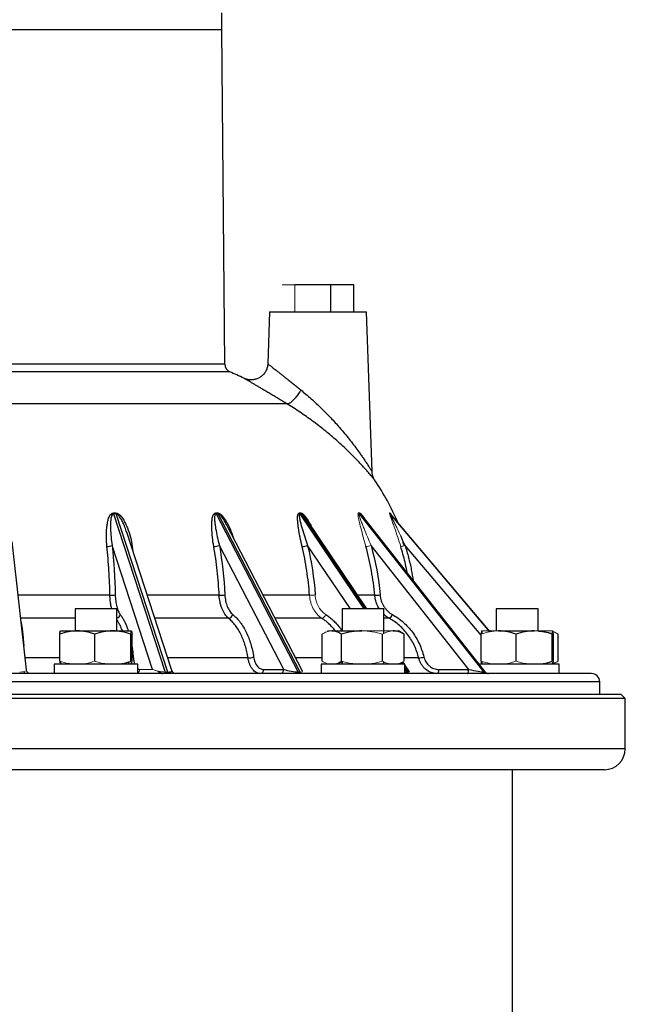
# Model space of a CAD drawing. Units: millimetres. Extents: x -8115 to 24060, y -3973 to 3611.
# Drawn here: x 13268 to 13413, y 3204 to 3440 of the extents above; entities that cross this region are included whole.
import ezdxf

# ---------------------------------------------------------------- set-up
doc = ezdxf.new("R2010")
doc.units = ezdxf.units.MM

msp = doc.modelspace()

# ---------------------------------------------------------------- linework, layer by layer
at = {"color": 7, "linetype": 'Continuous', "lineweight": 25}
for p, q in [((13316.66, 3437.14), (13316.66, 3441.14)), ((13316.66, 3437.14), (13182.66, 3437.14)), ((13316.66, 3437.14), (13202.29, 3437.14)), ((13317.36, 3357.14), (13316.66, 3437.14)), ((13342.71, 3376.14), (13334.16, 3376.14)), ((13348.21, 3376.14), (13342.71, 3376.14)), ((13342.71, 3369.64), (13342.71, 3376.14)), ((13348.21, 3369.64), (13348.21, 3376.14)), ((13328.09, 3369.64), (13327.65, 3357.23)), ((13328.09, 3369.64), (13351.24, 3369.64)), ((13352.58, 3331.44), (13351.24, 3369.64)), ((13332.22, 3347.65), (13176.84, 3347.65)), ((13290.78, 3321.34), (13303.12, 3283.49)), ((13303.71, 3283.49), (13291.37, 3321.34)), ((13315.28, 3321.34), (13334.91, 3283.49)), ((13335.42, 3283.49), (13315.79, 3321.34)), ((13349.51, 3321.34), (13379.3, 3283.49)), ((13379.55, 3283.49), (13349.75, 3321.34)), ((13350.21, 3320.9), (13350.19, 3320.92)), ((13379.64, 3283.52), (13350.21, 3320.9)), ((13380.81, 3293.14), (13357.03, 3321.29)), ((13317.77, 3318.78), (13317.85, 3318.61)), ((13335.97, 3283.68), (13317.78, 3318.76)), ((13351.37, 3298.64), (13336.88, 3320.08)), ((13304.69, 3283.83), (13293.9, 3316.92)), ((13269.92, 3284.03), (13266.51, 3314.71)), ((13300.1, 3284.11), (13290.42, 3313.79)), ((13331.46, 3284.11), (13316.07, 3313.79)), ((13375.7, 3284.11), (13352.34, 3313.79)), ((13289.9, 3301.85), (13267.95, 3301.85)), ((13281.55, 3298.64), (13281.55, 3293.34)), ((13291.55, 3298.64), (13281.55, 3298.64)), ((13291.55, 3293.34), (13291.55, 3298.64)), ((13345.43, 3298.64), (13345.43, 3293.34)), ((13355.43, 3298.64), (13345.43, 3298.64)), ((13355.43, 3292.75), (13355.43, 3298.64)), ((13382.31, 3298.64), (13382.31, 3293.34)), ((13392.31, 3298.64), (13382.31, 3298.64)), ((13392.31, 3293.29), (13392.31, 3298.64)), ((13278.05, 3293.34), (13282.08, 3293.34)), ((13282.08, 3293.34), (13290.58, 3293.34)), ((13290.58, 3293.34), (13295.04, 3293.34)), ((13342.94, 3293.34), (13350.18, 3293.34)), ((13357.66, 3293.34), (13358.93, 3293.34)), ((13360.09, 3292.67), (13358.93, 3293.34)), ((13360.08, 3292.66), (13360.24, 3292.58)), ((13382.85, 3293.34), (13391.34, 3293.34)), ((13277.91, 3286.1), (13277.91, 3292.58)), ((13286.26, 3286.1), (13286.26, 3292.58)), ((13294.9, 3286.1), (13294.9, 3292.58)), ((13295.19, 3286.1), (13295.19, 3292.58)), ((13340.62, 3286.1), (13340.62, 3292.58)), ((13345.27, 3286.1), (13345.27, 3292.58)), ((13355.08, 3286.1), (13355.08, 3292.58)), ((13360.24, 3286.1), (13360.24, 3292.58)), ((13378.67, 3286.1), (13378.67, 3292.58)), ((13387.02, 3286.1), (13387.02, 3292.58)), ((13395.66, 3286.1), (13395.66, 3292.58)), ((13395.95, 3286.1), (13395.95, 3292.58)), ((13397.12, 3286.1), (13397.12, 3292.58)), ((13345.43, 3286.06), (13345.43, 3285.34)), ((13355.43, 3285.34), (13355.43, 3285.93)), ((13360.36, 3285.34), (13359.96, 3285.94)), ((13276.55, 3285.34), (13276.55, 3283.14)), ((13296.55, 3285.34), (13276.55, 3285.34)), ((13291.55, 3285.34), (13291.55, 3285.38)), ((13296.55, 3283.14), (13296.55, 3285.34)), ((13326.65, 3284.11), (13331.46, 3284.11)), ((13340.43, 3285.34), (13340.43, 3283.14)), ((13340.48, 3285.34), (13340.43, 3285.34)), ((13360.43, 3285.34), (13340.48, 3285.34)), ((13360.43, 3283.14), (13360.43, 3285.34)), ((13361.55, 3283.58), (13360.43, 3285.25)), ((13368.57, 3284.11), (13375.7, 3284.11)), ((13379.21, 3285.34), (13378.21, 3285.34)), ((13397.31, 3285.34), (13379.21, 3285.34)), ((13392.31, 3285.34), (13392.31, 3285.38)), ((13397.31, 3283.14), (13397.31, 3285.34)), ((13405.04, 3283.14), (13094.29, 3283.14)), ((13407.07, 3278.14), (13407.04, 3281.15)), ((13413.16, 3277.14), (13207.35, 3277.14)), ((13412.16, 3278.14), (13207.61, 3278.14)), ((13413.16, 3277.14), (13412.16, 3278.14)), ((13413.16, 3265.14), (13413.16, 3277.14)), ((13408.16, 3260.14), (13208.64, 3260.14)), ((13386.16, 2895.64), (13386.16, 3260.14))]:
    msp.add_line(p, q, dxfattribs=at)
at = {"color": 144, "linetype": 'Continuous', "lineweight": 18}
for p, q in [((13334.16, 3376.14), (13331.12, 3376.14)), ((13334.16, 3369.64), (13334.16, 3376.14)), ((13350.2, 3320.91), (13350.22, 3320.89)), ((13342.94, 3293.34), (13341.93, 3293.34)), ((13350.18, 3293.34), (13357.66, 3293.34)), ((13382.85, 3293.34), (13378.81, 3293.34)), ((13380.9, 3293.16), (13380.77, 3293.19)), ((13391.34, 3293.34), (13395.8, 3293.34)), ((13296.99, 3284.11), (13300.1, 3284.11)), ((13303.12, 3283.49), (13303.71, 3283.49)), ((13334.91, 3283.49), (13335.42, 3283.49)), ((13360.9, 3283.49), (13361.29, 3283.49)), ((13379.3, 3283.49), (13379.55, 3283.49))]:
    msp.add_line(p, q, dxfattribs=at)
at = {"color": 8, "linetype": 'Continuous', "lineweight": 25}
for p, q in [((13317.36, 3357.14), (13195.55, 3357.14)), ((13318.54, 3355.33), (13194.61, 3355.33)), ((13335.31, 3321.34), (13350.66, 3298.64)), ((13351.05, 3298.64), (13335.7, 3321.34)), ((13356.9, 3321.34), (13380.73, 3293.13)), ((13380.8, 3293.14), (13356.98, 3321.34)), ((13347.43, 3298.64), (13337.18, 3313.79)), ((13378.67, 3292.28), (13360.5, 3313.79)), ((13295.24, 3313.52), (13295.39, 3312.36)), ((13316.03, 3301.85), (13298.82, 3301.85)), ((13337.63, 3301.85), (13326.55, 3301.85)), ((13353.24, 3301.85), (13349.2, 3301.85)), ((13281.55, 3296.36), (13268.55, 3296.36)), ((13318.28, 3296.36), (13300.61, 3296.36)), ((13340.59, 3296.36), (13329.4, 3296.36)), ((13356.7, 3296.36), (13355.43, 3296.36)), ((13277.91, 3286.86), (13269.61, 3286.86)), ((13322.92, 3286.86), (13303.71, 3286.86)), ((13340.62, 3286.86), (13334.32, 3286.86)), ((13356.42, 3285.34), (13356.26, 3285.58)), ((13359.42, 3285.68), (13359.65, 3285.34)), ((13360.04, 3285.34), (13359.72, 3285.81)), ((13363.74, 3286.86), (13360.24, 3286.86)), ((13361.29, 3283.49), (13360.43, 3284.76)), ((13360.43, 3284.18), (13360.9, 3283.49)), ((13407.04, 3281.15), (13092.29, 3281.15)), ((13413.16, 3265.14), (13207.35, 3265.14))]:
    msp.add_line(p, q, dxfattribs=at)
at = {"color": 7, "linetype": 'Continuous', "lineweight": 25, "flags": 128}
for points in [[(13335.54, 3350.98), (13335.29, 3350.55), (13335.03, 3350.12), (13334.75, 3349.72), (13334.46, 3349.33), (13334.17, 3348.97), (13333.88, 3348.65), (13333.6, 3348.36), (13333.32, 3348.12), (13333.06, 3347.92), (13332.81, 3347.78), (13332.59, 3347.68), (13332.39, 3347.64), (13332.22, 3347.65)], [(13368.21, 3283.14), (13368.28, 3283.16), (13368.35, 3283.21), (13368.41, 3283.3), (13368.46, 3283.42), (13368.51, 3283.57), (13368.54, 3283.74), (13368.56, 3283.92), (13368.57, 3284.11)], [(13375.34, 3283.14), (13375.41, 3283.16), (13375.48, 3283.21), (13375.54, 3283.3), (13375.59, 3283.42), (13375.64, 3283.57), (13375.67, 3283.74), (13375.69, 3283.92), (13375.7, 3284.11)]]:
    msp.add_lwpolyline(points, dxfattribs=at)
at = {"color": 8, "linetype": 'Continuous', "lineweight": 25, "flags": 128}
msp.add_lwpolyline([(13295.01, 3313.53), (13295.08, 3313.52), (13295.24, 3313.52)], dxfattribs=at)
at = {"color": 7, "linetype": 'Continuous', "lineweight": 25}
for centre, radius, start, end in [((13319.36, 3357.15), 2, 180.5, 245.7959), ((13249.66, 3202.1), 168, 64.5168, 65.7959), ((13303.6, 3295.67), 60, 23.117, 34.132), ((13289.28, 3315.98), 2.47, 267.3066, 297.4492), ((13314.72, 3316.94), 3.42, 270.1406, 293.1199), ((13335.67, 3317.77), 4.26, 272.5348, 290.8623), ((13290.13, 3308.21), 6.36, 267.9194, 279.3563), ((13316.19, 3310.62), 8.77, 268.9435, 277.8388), ((13353.16, 3313.12), 11.27, 270.4164, 276.863), ((13318.13, 3297.6), 1.25, 276.926, 342.3859), ((13356.04, 3297.73), 1.52, 295.689, 340.5821), ((13322.93, 3290.78), 3.92, 269.8327, 289.845), ((13363.31, 3292.58), 5.74, 274.323, 286.9537), ((13305.65, 3284.14), 1, 197.9525, 270), ((13325.75, 3284.03), 0.904, 277.8638, 5.1889), ((13330.56, 3284.03), 0.904, 277.8638, 5.1889), ((13380.43, 3284.14), 1, 217.6273, 270), ((13405.04, 3281.14), 2, 0.5, 90), ((13408.16, 3265.14), 5, 270, 0)]:
    msp.add_arc(centre, radius, start, end, dxfattribs=at)
at = {"color": 144, "linetype": 'Continuous', "lineweight": 18}
for centre, radius, start, end in [((13292.39, 3321.84), 1.69, 189.5675, 197.1248), ((13292.95, 3321.86), 1.67, 190.6964, 198.4188), ((13316.35, 3321.88), 1.2, 195.5247, 206.6498), ((13316.85, 3321.9), 1.2, 196.4569, 207.6282), ((13336.19, 3321.92), 1.05, 200.2781, 213.5562), ((13336.58, 3321.93), 1.06, 200.9601, 214.2139), ((13350.55, 3321.97), 1.02, 203.9777, 218.3281), ((13357.75, 3321.98), 1, 205.4266, 220.242), ((13350.63, 3318.54), 5.05, 275.4467, 289.7673), ((13358.13, 3320.66), 7.27, 280.4427, 288.9837), ((13337.69, 3312.33), 10.47, 269.6689, 277.1144), ((13340.26, 3297.65), 1.34, 283.9402, 341.215), ((13270.09, 3284.13), 0.994, 213.6904, 269.937), ((13270.89, 3284.13), 0.996, 191.175, 269.8671), ((13295.97, 3284.12), 1.01, 304.2989, 359.8252), ((13304.12, 3283.54), 0.42, 186.7494, 252.5558), ((13335.43, 3283.7), 0.561, 201.6137, 264.0286), ((13335.97, 3283.91), 0.77, 212.866, 267.7198), ((13361.53, 3283.88), 0.74, 211.6443, 267.9581), ((13380.01, 3284.03), 0.897, 217.4632, 269.4284), ((13380.26, 3284.03), 0.897, 217.4632, 269.4284)]:
    msp.add_arc(centre, radius, start, end, dxfattribs=at)
at = {"color": 8, "linetype": 'Continuous', "lineweight": 25}
for centre, radius, start, end in [((13291.24, 3297.52), 1.17, 284.9929, 345.1442), ((13294.9, 3288.11), 1.17, 284.1269, 299.429), ((13302.59, 3284.06), 0.927, 208.9358, 269.0998)]:
    msp.add_arc(centre, radius, start, end, dxfattribs=at)
at = {"color": 144, "linetype": 'Continuous', "lineweight": 18}
for centre, major_axis, ratio, start_param, end_param in [((13267.9, 3284.14), (2.03, -0.15), 0.311856, 4.941412, 6.340943), ((13301.9, 3284.14), (2.21, -0.38), 0.238225, 3.79968, 5.33557), ((13333.48, 3284.14), (2.5, -0.51), 0.15774, 5.629043, 6.410413), ((13358.76, 3284.14), (2.8, -0.59), 0.096387, 5.853865, 6.382486)]:
    msp.add_ellipse(centre, major_axis=major_axis, ratio=ratio, start_param=start_param, end_param=end_param, dxfattribs=at)
at = {"color": 7, "linetype": 'Continuous', "lineweight": 25}
for centre, major_axis, ratio, start_param, end_param in [((13302.49, 3284.14), (2.21, -0.38), 0.238225, 5.33557, 6.40656), ((13332.98, 3284.14), (2.5, -0.51), 0.15774, 4.093153, 5.629043), ((13376.36, 3284.14), (3.04, -0.63), 0.051637, 4.503161, 6.039051), ((13376.61, 3284.14), (3.04, -0.63), 0.051637, 6.039051, 6.342238)]:
    msp.add_ellipse(centre, major_axis=major_axis, ratio=ratio, start_param=start_param, end_param=end_param, dxfattribs=at)
at = {"color": 8, "linetype": 'Continuous', "lineweight": 25}
msp.add_ellipse((13358.37, 3284.14), major_axis=(2.8, -0.59), ratio=0.096387, start_param=5.555047, end_param=5.853865, dxfattribs=at)
at = {"color": 7, "linetype": 'Continuous', "lineweight": 25}
for points, knots in [([(13327.65, 3357.23), (13327.65, 3357.2), (13327.65, 3357.03), (13327.61, 3356.73), (13327.52, 3356.32), (13327.39, 3355.91), (13327.21, 3355.51), (13326.98, 3355.13), (13326.71, 3354.78), (13326.42, 3354.47), (13326.1, 3354.2), (13325.77, 3353.97), (13325.42, 3353.77), (13325.06, 3353.62), (13324.7, 3353.51), (13324.34, 3353.43), (13323.99, 3353.38), (13323.65, 3353.37), (13323.32, 3353.38), (13323.01, 3353.42), (13322.72, 3353.48), (13322.46, 3353.55), (13322.23, 3353.63), (13322.06, 3353.7), (13321.97, 3353.74), (13321.95, 3353.76)], [0, 0, 0, 0, 0.010315, 0.062896, 0.115655, 0.168537, 0.226408, 0.282905, 0.338008, 0.391827, 0.444431, 0.495853, 0.546098, 0.595146, 0.642948, 0.68943, 0.734485, 0.777965, 0.819676, 0.859359, 0.896673, 0.931173, 0.962277, 0.989248, 1, 1, 1, 1]), ([(13353.26, 3329.34), (13353.24, 3329.37), (13353.16, 3329.49), (13353.04, 3329.7), (13352.89, 3330.01), (13352.76, 3330.35), (13352.66, 3330.73), (13352.6, 3331.09), (13352.58, 3331.33), (13352.58, 3331.44)], [0, 0, 0, 0, 0.057571, 0.194631, 0.320761, 0.513304, 0.687901, 0.848546, 1, 1, 1, 1]), ([(13289.17, 3313.52), (13289.09, 3314.28), (13289.05, 3315.03), (13289.04, 3316.51), (13289.06, 3317.24), (13289.17, 3318.32), (13289.22, 3318.67), (13289.34, 3319.37), (13289.41, 3319.72), (13289.56, 3320.22), (13289.62, 3320.38), (13289.75, 3320.7), (13289.82, 3320.85), (13290, 3321.14), (13290.11, 3321.27), (13290.37, 3321.48), (13290.54, 3321.56), (13290.73, 3321.55)], [0, 0, 0, 0, 0.25, 0.25, 0.5, 0.5, 0.625, 0.625, 0.75, 0.75, 0.8125, 0.8125, 0.875, 0.875, 0.9375, 0.9375, 1, 1, 1, 1]), ([(13290.78, 3321.34), (13290.69, 3321.34), (13290.61, 3321.3), (13290.49, 3321.21), (13290.45, 3321.15), (13290.33, 3320.96), (13290.28, 3320.81), (13290.15, 3320.37), (13290.11, 3320.06), (13290.05, 3319.42), (13290.03, 3319.1), (13290.02, 3318.46), (13290.02, 3318.13), (13290.05, 3317.15), (13290.09, 3316.49), (13290.22, 3315.15), (13290.31, 3314.47), (13290.42, 3313.79)], [0, 0, 0, 0, 0.03125, 0.03125, 0.0625, 0.0625, 0.125, 0.125, 0.25, 0.25, 0.375, 0.375, 0.5, 0.5, 0.75, 0.75, 1, 1, 1, 1]), ([(13291.31, 3321.55), (13291.5, 3321.56), (13291.69, 3321.48), (13291.95, 3321.32), (13292.03, 3321.26), (13292.18, 3321.13), (13292.25, 3321.06), (13292.46, 3320.85), (13292.59, 3320.69), (13292.83, 3320.38), (13292.94, 3320.21), (13293.25, 3319.72), (13293.44, 3319.37), (13293.78, 3318.67), (13293.94, 3318.32), (13294.37, 3317.24), (13294.61, 3316.51), (13294.99, 3315.03), (13295.14, 3314.28), (13295.24, 3313.52)], [0, 0, 0, 0, 0.0625, 0.0625, 0.09375, 0.09375, 0.125, 0.125, 0.1875, 0.1875, 0.25, 0.25, 0.375, 0.375, 0.5, 0.5, 0.75, 0.75, 1, 1, 1, 1]), ([(13314.73, 3313.52), (13314.59, 3314.28), (13314.49, 3315.03), (13314.33, 3316.51), (13314.28, 3317.24), (13314.25, 3318.32), (13314.25, 3318.67), (13314.28, 3319.37), (13314.3, 3319.72), (13314.37, 3320.22), (13314.39, 3320.38), (13314.47, 3320.7), (13314.51, 3320.85), (13314.63, 3321.14), (13314.7, 3321.27), (13314.9, 3321.48), (13315.03, 3321.56), (13315.2, 3321.55)], [0, 0, 0, 0, 0.25, 0.25, 0.5, 0.5, 0.625, 0.625, 0.75, 0.75, 0.8125, 0.8125, 0.875, 0.875, 0.9375, 0.9375, 1, 1, 1, 1]), ([(13315.28, 3321.34), (13315.2, 3321.34), (13315.14, 3321.3), (13315.06, 3321.21), (13315.03, 3321.15), (13314.96, 3320.96), (13314.94, 3320.81), (13314.9, 3320.37), (13314.91, 3320.06), (13314.95, 3319.42), (13314.99, 3319.1), (13315.08, 3318.46), (13315.13, 3318.13), (13315.29, 3317.15), (13315.42, 3316.49), (13315.72, 3315.15), (13315.88, 3314.47), (13316.07, 3313.79)], [0, 0, 0, 0, 0.03125, 0.03125, 0.0625, 0.0625, 0.125, 0.125, 0.25, 0.25, 0.375, 0.375, 0.5, 0.5, 0.75, 0.75, 1, 1, 1, 1]), ([(13335.86, 3313.52), (13335.68, 3314.28), (13335.51, 3315.03), (13335.23, 3316.51), (13335.1, 3317.24), (13334.94, 3318.32), (13334.89, 3318.67), (13334.81, 3319.37), (13334.78, 3319.72), (13334.76, 3320.22), (13334.76, 3320.38), (13334.77, 3320.7), (13334.78, 3320.85), (13334.83, 3321.14), (13334.86, 3321.27), (13334.99, 3321.48), (13335.08, 3321.56), (13335.2, 3321.55)], [0, 0, 0, 0, 0.25, 0.25, 0.5, 0.5, 0.625, 0.625, 0.75, 0.75, 0.8125, 0.8125, 0.875, 0.875, 0.9375, 0.9375, 1, 1, 1, 1]), ([(13335.31, 3321.34), (13335.25, 3321.34), (13335.21, 3321.3), (13335.16, 3321.21), (13335.15, 3321.15), (13335.13, 3320.96), (13335.15, 3320.81), (13335.2, 3320.37), (13335.27, 3320.06), (13335.41, 3319.42), (13335.5, 3319.1), (13335.68, 3318.46), (13335.77, 3318.13), (13336.06, 3317.15), (13336.27, 3316.49), (13336.71, 3315.15), (13336.94, 3314.47), (13337.18, 3313.79)], [0, 0, 0, 0, 0.03125, 0.03125, 0.0625, 0.0625, 0.125, 0.125, 0.25, 0.25, 0.375, 0.375, 0.5, 0.5, 0.75, 0.75, 1, 1, 1, 1]), ([(13350.2, 3320.93), (13350.22, 3320.9), (13350.26, 3320.85), (13350.31, 3320.78), (13350.34, 3320.74)], [0, 0, 0, 0, 0.398934, 1, 1, 1, 1]), ([(13357.04, 3321.28), (13357.03, 3321.29), (13357.02, 3321.3), (13357.03, 3321.3), (13357.03, 3321.29)], [0, 0, 0, 0, 0.6417224, 1, 1, 1, 1]), ([(13359.38, 3316.19), (13359.49, 3315.91), (13359.7, 3315.35), (13359.98, 3314.53), (13360.16, 3313.98), (13360.24, 3313.72)], [0, 0, 0, 0, 0.340433, 0.686892, 1, 1, 1, 1]), ([(13289.9, 3301.85), (13289.86, 3303.83), (13289.77, 3305.8), (13289.53, 3309.69), (13289.37, 3311.62), (13289.17, 3313.52)], [0, 0, 0, 0, 0.5, 0.5, 1, 1, 1, 1]), ([(13316.03, 3301.85), (13315.93, 3303.83), (13315.78, 3305.8), (13315.35, 3309.69), (13315.07, 3311.62), (13314.73, 3313.52)], [0, 0, 0, 0, 0.5, 0.5, 1, 1, 1, 1]), ([(13337.63, 3301.85), (13337.49, 3303.83), (13337.28, 3305.8), (13336.68, 3309.69), (13336.31, 3311.62), (13335.86, 3313.52)], [0, 0, 0, 0, 0.5, 0.5, 1, 1, 1, 1]), ([(13353.24, 3301.85), (13353.07, 3303.83), (13352.8, 3305.8), (13352.09, 3309.69), (13351.65, 3311.62), (13351.11, 3313.52)], [0, 0, 0, 0, 0.5, 0.5, 1, 1, 1, 1]), ([(13291.16, 3301.93), (13291.17, 3301.44), (13291.21, 3300.96), (13291.3, 3300.26), (13291.33, 3300.03), (13291.42, 3299.59), (13291.51, 3299.16), (13291.63, 3298.77), (13291.75, 3298.4), (13291.82, 3298.22), (13292.04, 3297.73), (13292.2, 3297.45), (13292.37, 3297.22)], [0, 0, 0, 0, 0.25, 0.25, 0.375, 0.375, 0.5, 0.625, 0.625, 0.75, 0.75, 1, 1, 1, 1]), ([(13318.28, 3296.36), (13317.96, 3296.62), (13317.67, 3296.95), (13317.27, 3297.52), (13317.15, 3297.73), (13316.92, 3298.16), (13316.7, 3298.62), (13316.53, 3299.11), (13316.37, 3299.63), (13316.3, 3299.9), (13316.13, 3300.71), (13316.05, 3301.27), (13316.03, 3301.85)], [0, 0, 0, 0, 0.25, 0.25, 0.375, 0.375, 0.5, 0.625, 0.625, 0.75, 0.75, 1, 1, 1, 1]), ([(13317.38, 3301.93), (13317.41, 3301.44), (13317.47, 3300.96), (13317.62, 3300.26), (13317.68, 3300.03), (13317.81, 3299.59), (13317.96, 3299.16), (13318.15, 3298.77), (13318.35, 3298.4), (13318.46, 3298.22), (13318.8, 3297.73), (13319.05, 3297.45), (13319.33, 3297.22)], [0, 0, 0, 0, 0.25, 0.25, 0.375, 0.375, 0.5, 0.625, 0.625, 0.75, 0.75, 1, 1, 1, 1]), ([(13354.51, 3301.93), (13354.55, 3301.44), (13354.65, 3300.96), (13354.88, 3300.26), (13354.98, 3300.03), (13355.19, 3299.59), (13355.42, 3299.16), (13355.7, 3298.77), (13356, 3298.4), (13356.17, 3298.22), (13356.68, 3297.73), (13357.06, 3297.45), (13357.47, 3297.22)], [0, 0, 0, 0, 0.25, 0.25, 0.375, 0.375, 0.5, 0.625, 0.625, 0.75, 0.75, 1, 1, 1, 1]), ([(13322.92, 3286.86), (13322.77, 3287.88), (13322.56, 3288.85), (13322.14, 3290.24), (13321.98, 3290.7), (13321.64, 3291.58), (13321.46, 3292.01), (13320.86, 3293.23), (13320.41, 3293.96), (13319.66, 3294.96), (13319.4, 3295.27), (13318.85, 3295.85), (13318.57, 3296.11), (13318.28, 3296.36)], [0, 0, 0, 0, 0.25, 0.25, 0.375, 0.375, 0.5, 0.5, 0.75, 0.75, 0.875, 0.875, 1, 1, 1, 1]), ([(13319.33, 3297.22), (13319.64, 3296.96), (13319.93, 3296.68), (13320.51, 3296.07), (13320.79, 3295.73), (13321.59, 3294.67), (13322.07, 3293.88), (13322.7, 3292.58), (13322.9, 3292.13), (13323.27, 3291.18), (13323.43, 3290.7), (13323.88, 3289.22), (13324.11, 3288.18), (13324.27, 3287.09)], [0, 0, 0, 0, 0.125, 0.125, 0.25, 0.25, 0.5, 0.5, 0.625, 0.625, 0.75, 0.75, 1, 1, 1, 1]), ([(13363.74, 3286.86), (13363.5, 3287.88), (13363.16, 3288.85), (13362.52, 3290.24), (13362.28, 3290.7), (13361.76, 3291.58), (13361.47, 3292.01), (13360.57, 3293.23), (13359.89, 3293.96), (13358.77, 3294.96), (13358.37, 3295.27), (13357.56, 3295.85), (13357.13, 3296.11), (13356.7, 3296.36)], [0, 0, 0, 0, 0.25, 0.25, 0.375, 0.375, 0.5, 0.5, 0.75, 0.75, 0.875, 0.875, 1, 1, 1, 1]), ([(13357.47, 3297.22), (13357.94, 3296.96), (13358.39, 3296.68), (13359.26, 3296.07), (13359.68, 3295.73), (13360.88, 3294.67), (13361.6, 3293.88), (13362.56, 3292.58), (13362.87, 3292.13), (13363.42, 3291.18), (13363.68, 3290.7), (13364.36, 3289.22), (13364.72, 3288.18), (13364.98, 3287.09)], [0, 0, 0, 0, 0.125, 0.125, 0.25, 0.25, 0.5, 0.5, 0.625, 0.625, 0.75, 0.75, 1, 1, 1, 1]), ([(13282.08, 3293.34), (13281.73, 3293.34), (13281.37, 3293.32), (13280.67, 3293.25), (13280.32, 3293.2), (13279.28, 3293), (13278.59, 3292.81), (13277.91, 3292.58)], [0, 0, 0, 0, 0.25, 0.25, 0.5, 0.5, 1, 1, 1, 1]), ([(13277.91, 3292.58), (13277.93, 3292.81), (13277.95, 3293), (13278, 3293.27), (13278.03, 3293.34), (13278.05, 3293.34)], [0, 0, 0, 0, 0.5, 0.5, 1, 1, 1, 1]), ([(13286.26, 3292.58), (13285.58, 3292.81), (13284.89, 3293), (13283.5, 3293.26), (13282.79, 3293.34), (13282.08, 3293.34)], [0, 0, 0, 0, 0.5, 0.5, 1, 1, 1, 1]), ([(13290.58, 3293.34), (13290.21, 3293.34), (13289.84, 3293.32), (13289.12, 3293.25), (13288.75, 3293.2), (13287.68, 3293), (13286.96, 3292.81), (13286.26, 3292.58)], [0, 0, 0, 0, 0.25, 0.25, 0.5, 0.5, 1, 1, 1, 1]), ([(13294.9, 3292.58), (13294.19, 3292.81), (13293.48, 3293), (13292.04, 3293.26), (13291.32, 3293.34), (13290.58, 3293.34)], [0, 0, 0, 0, 0.5, 0.5, 1, 1, 1, 1]), ([(13294.9, 3292.58), (13294.92, 3292.81), (13294.95, 3293), (13294.99, 3293.27), (13295.02, 3293.34), (13295.04, 3293.34)], [0, 0, 0, 0, 0.5, 0.5, 1, 1, 1, 1]), ([(13295.04, 3293.34), (13295.07, 3293.34), (13295.09, 3293.26), (13295.14, 3293), (13295.16, 3292.81), (13295.19, 3292.58)], [0, 0, 0, 0, 0.5, 0.5, 1, 1, 1, 1]), ([(13345.27, 3292.58), (13344.89, 3292.81), (13344.51, 3293), (13343.73, 3293.27), (13343.34, 3293.34), (13342.94, 3293.34)], [0, 0, 0, 0, 0.5, 0.5, 1, 1, 1, 1]), ([(13350.18, 3293.34), (13349.76, 3293.34), (13349.34, 3293.32), (13348.52, 3293.25), (13348.11, 3293.2), (13346.88, 3293), (13346.07, 3292.81), (13345.27, 3292.58)], [0, 0, 0, 0, 0.25, 0.25, 0.5, 0.5, 1, 1, 1, 1]), ([(13360.24, 3292.58), (13359.82, 3292.81), (13359.39, 3293), (13358.53, 3293.26), (13358.1, 3293.34), (13357.66, 3293.34)], [0, 0, 0, 0, 0.5, 0.5, 1, 1, 1, 1]), ([(13387.02, 3292.58), (13386.34, 3292.81), (13385.65, 3293), (13384.25, 3293.27), (13383.55, 3293.34), (13382.85, 3293.34)], [0, 0, 0, 0, 0.5, 0.5, 1, 1, 1, 1]), ([(13391.34, 3293.34), (13390.98, 3293.34), (13390.61, 3293.32), (13389.88, 3293.25), (13389.52, 3293.2), (13388.44, 3293), (13387.73, 3292.81), (13387.02, 3292.58)], [0, 0, 0, 0, 0.25, 0.25, 0.5, 0.5, 1, 1, 1, 1]), ([(13392.31, 3293.32), (13392.4, 3293.31), (13392.76, 3293.3), (13393.39, 3293.22), (13394.2, 3293.08), (13394.96, 3292.89), (13395.45, 3292.73), (13395.67, 3292.66)], [0, 0, 0, 0, 0.079661, 0.317545, 0.558007, 0.799177, 1, 1, 1, 1]), ([(13395.95, 3292.58), (13395.92, 3292.81), (13395.9, 3293), (13395.85, 3293.26), (13395.83, 3293.34), (13395.8, 3293.34)], [0, 0, 0, 0, 0.5, 0.5, 1, 1, 1, 1]), ([(13325.87, 3283.14), (13325.53, 3283.14), (13325.2, 3283.23), (13324.56, 3283.58), (13324.26, 3283.84), (13323.86, 3284.34), (13323.74, 3284.53), (13323.51, 3284.92), (13323.41, 3285.14), (13323.23, 3285.6), (13323.15, 3285.84), (13323.02, 3286.33), (13322.96, 3286.59), (13322.92, 3286.86)], [0, 0, 0, 0, 0.25, 0.25, 0.5, 0.5, 0.625, 0.625, 0.75, 0.75, 0.875, 0.875, 1, 1, 1, 1]), ([(13324.27, 3287.09), (13324.3, 3286.88), (13324.34, 3286.67), (13324.45, 3286.27), (13324.51, 3286.08), (13324.66, 3285.71), (13324.74, 3285.54), (13324.92, 3285.23), (13325.02, 3285.08), (13325.34, 3284.68), (13325.58, 3284.47), (13326.1, 3284.19), (13326.37, 3284.11), (13326.65, 3284.11)], [0, 0, 0, 0, 0.125, 0.125, 0.25, 0.25, 0.375, 0.375, 0.5, 0.5, 0.75, 0.75, 1, 1, 1, 1]), ([(13368.21, 3283.14), (13367.7, 3283.14), (13367.2, 3283.23), (13366.23, 3283.58), (13365.79, 3283.84), (13365.18, 3284.34), (13365, 3284.53), (13364.65, 3284.92), (13364.5, 3285.14), (13364.22, 3285.6), (13364.09, 3285.84), (13363.89, 3286.33), (13363.81, 3286.59), (13363.74, 3286.86)], [0, 0, 0, 0, 0.25, 0.25, 0.5, 0.5, 0.625, 0.625, 0.75, 0.75, 0.875, 0.875, 1, 1, 1, 1]), ([(13364.98, 3287.09), (13365.03, 3286.88), (13365.1, 3286.67), (13365.26, 3286.27), (13365.36, 3286.08), (13365.59, 3285.71), (13365.71, 3285.54), (13365.99, 3285.23), (13366.14, 3285.08), (13366.62, 3284.68), (13366.98, 3284.47), (13367.76, 3284.19), (13368.16, 3284.11), (13368.57, 3284.11)], [0, 0, 0, 0, 0.125, 0.125, 0.25, 0.25, 0.375, 0.375, 0.5, 0.5, 0.75, 0.75, 1, 1, 1, 1]), ([(13301.35, 3283.7), (13301.38, 3283.67), (13301.47, 3283.57), (13301.66, 3283.43), (13301.89, 3283.29), (13302.14, 3283.2), (13302.37, 3283.14), (13302.52, 3283.14), (13302.58, 3283.14)], [0, 0, 0, 0, 0.098582, 0.309467, 0.506884, 0.69416, 0.874915, 1, 1, 1, 1])]:
    msp.add_open_spline(points, degree=3, knots=knots, dxfattribs=at)
at = {"color": 8, "linetype": 'Continuous', "lineweight": 25}
for points, knots in [([(13327.66, 3357.23), (13327.66, 3357.23), (13327.65, 3357.23), (13327.71, 3357.19), (13327.83, 3357.09), (13328.02, 3356.94), (13328.27, 3356.75), (13328.58, 3356.51), (13328.95, 3356.22), (13329.38, 3355.88), (13329.86, 3355.5), (13330.39, 3355.08), (13330.99, 3354.61), (13331.65, 3354.09), (13332.37, 3353.51), (13333.13, 3352.91), (13333.92, 3352.28), (13334.72, 3351.64), (13335.26, 3351.2), (13335.54, 3350.98)], [0, 0, 0, 0, 0.01779, 0.075839, 0.134443, 0.188827, 0.24363, 0.299685, 0.356139, 0.414697, 0.473634, 0.533657, 0.594012, 0.661012, 0.728384, 0.796814, 0.865565, 0.932656, 1, 1, 1, 1]), ([(13332.22, 3347.65), (13331.87, 3347.87), (13331.16, 3348.3), (13330.12, 3348.92), (13329.1, 3349.53), (13328.12, 3350.12), (13327.17, 3350.68), (13326.3, 3351.2), (13325.53, 3351.66), (13324.84, 3352.06), (13324.2, 3352.44), (13323.64, 3352.77), (13323.16, 3353.05), (13322.76, 3353.28), (13322.43, 3353.47), (13322.17, 3353.62), (13322.01, 3353.72), (13321.93, 3353.76), (13321.94, 3353.76), (13321.95, 3353.75)], [0, 0, 0, 0, 0.06426, 0.128794, 0.194102, 0.259733, 0.326421, 0.3935, 0.452296, 0.511733, 0.571509, 0.631991, 0.688109, 0.744932, 0.802121, 0.860073, 0.918576, 0.977987, 1, 1, 1, 1]), ([(13335.54, 3350.98), (13335.95, 3350.64), (13336.77, 3349.97), (13338.02, 3348.88), (13339.26, 3347.75), (13340.46, 3346.6), (13341.62, 3345.45), (13342.72, 3344.31), (13343.79, 3343.14), (13344.89, 3341.9), (13346.01, 3340.58), (13347.13, 3339.2), (13348.2, 3337.83), (13349.07, 3336.65), (13349.78, 3335.67), (13350.33, 3334.88), (13350.85, 3334.12), (13351.27, 3333.48), (13351.61, 3332.96), (13351.88, 3332.54), (13352.12, 3332.18), (13352.3, 3331.89), (13352.43, 3331.68), (13352.51, 3331.54), (13352.57, 3331.45), (13352.57, 3331.44), (13352.58, 3331.44)], [0, 0, 0, 0, 0.051995, 0.10479, 0.157952, 0.211829, 0.261984, 0.312558, 0.363332, 0.414505, 0.473897, 0.533921, 0.594271, 0.655341, 0.693119, 0.731215, 0.769492, 0.808191, 0.834522, 0.861173, 0.88801, 0.91528, 0.936159, 0.957419, 0.978889, 1, 1, 1, 1]), ([(13353.26, 3329.34), (13353.26, 3329.34), (13353.25, 3329.34), (13353.19, 3329.42), (13353.09, 3329.55), (13352.93, 3329.75), (13352.71, 3330.01), (13352.43, 3330.35), (13352.11, 3330.74), (13351.69, 3331.23), (13351.18, 3331.82), (13350.56, 3332.52), (13349.87, 3333.27), (13349.01, 3334.19), (13347.95, 3335.28), (13346.66, 3336.55), (13345.26, 3337.86), (13343.86, 3339.11), (13342.5, 3340.29), (13341.17, 3341.37), (13339.8, 3342.46), (13338.36, 3343.54), (13336.88, 3344.61), (13335.35, 3345.66), (13333.78, 3346.69), (13332.74, 3347.33), (13332.22, 3347.65)], [0, 0, 0, 0, 0.0207598, 0.0442588, 0.0682443, 0.0923865, 0.1203871, 0.1485862, 0.1773301, 0.2062296, 0.2441709, 0.2823603, 0.3212094, 0.3602432, 0.417688, 0.4755818, 0.5347899, 0.5944192, 0.6428252, 0.691465, 0.7408666, 0.7905473, 0.8418422, 0.8935126, 0.9464966, 1, 1, 1, 1]), ([(13293.9, 3316.92), (13293.83, 3317.12), (13293.63, 3317.75), (13293.26, 3318.68), (13292.86, 3319.56), (13292.52, 3320.18), (13292.27, 3320.57), (13292.04, 3320.88), (13291.83, 3321.11), (13291.63, 3321.27), (13291.46, 3321.33), (13291.39, 3321.34), (13291.37, 3321.34)], [0, 0, 0, 0, 0.126493, 0.3817197, 0.5846938, 0.6868816, 0.7895356, 0.8466844, 0.9045548, 0.9599646, 0.9851421, 1, 1, 1, 1]), ([(13315.7, 3321.55), (13315.79, 3321.54), (13315.98, 3321.52), (13316.28, 3321.33), (13316.56, 3321.09), (13316.9, 3320.72), (13317.29, 3320.2), (13317.71, 3319.53), (13318.19, 3318.65), (13318.71, 3317.55), (13319.14, 3316.49), (13319.33, 3315.85), (13319.38, 3315.66)], [0, 0, 0, 0, 0.043696, 0.097887, 0.147784, 0.197826, 0.306136, 0.415012, 0.523839, 0.720306, 0.917366, 1, 1, 1, 1]), ([(13317.78, 3318.76), (13317.61, 3319.08), (13317.35, 3319.56), (13316.96, 3320.18), (13316.69, 3320.57), (13316.44, 3320.88), (13316.22, 3321.11), (13316.02, 3321.27), (13315.87, 3321.33), (13315.81, 3321.34), (13315.79, 3321.34)], [0, 0, 0, 0, 0.327733, 0.493147, 0.659316, 0.751824, 0.8455, 0.935194, 0.975949, 1, 1, 1, 1]), ([(13335.59, 3321.55), (13335.66, 3321.54), (13335.81, 3321.52), (13336.07, 3321.33), (13336.31, 3321.09), (13336.63, 3320.72), (13337.01, 3320.2), (13337.43, 3319.53), (13337.78, 3318.91), (13337.97, 3318.52), (13338.04, 3318.36)], [0, 0, 0, 0, 0.073267, 0.164132, 0.247796, 0.331703, 0.51331, 0.695867, 0.878341, 1, 1, 1, 1]), ([(13336.88, 3320.07), (13336.86, 3320.11), (13336.73, 3320.3), (13336.53, 3320.57), (13336.28, 3320.88), (13336.08, 3321.11), (13335.89, 3321.27), (13335.76, 3321.33), (13335.72, 3321.34), (13335.7, 3321.34)], [0, 0, 0, 0, 0.0685214, 0.373901, 0.54391, 0.7160654, 0.8809009, 0.9558001, 1, 1, 1, 1]), ([(13349.62, 3321.55), (13349.67, 3321.54), (13349.77, 3321.52), (13349.97, 3321.33), (13350.17, 3321.09), (13350.44, 3320.72), (13350.65, 3320.41), (13350.78, 3320.19), (13350.78, 3320.18)], [0, 0, 0, 0, 0.141868, 0.317812, 0.479812, 0.642284, 0.993933, 1, 1, 1, 1]), ([(13350.19, 3320.92), (13350.14, 3320.99), (13350.03, 3321.13), (13349.89, 3321.27), (13349.79, 3321.33), (13349.76, 3321.34), (13349.75, 3321.34)], [0, 0, 0, 0, 0.330428, 0.719142, 0.895768, 1, 1, 1, 1]), ([(13356.84, 3321.55), (13356.86, 3321.54), (13356.9, 3321.52), (13357, 3321.37), (13357.07, 3321.26), (13357.09, 3321.23)], [0, 0, 0, 0, 0.372719, 0.834964, 1, 1, 1, 1]), ([(13357.03, 3321.29), (13357.02, 3321.31), (13357, 3321.33), (13356.99, 3321.34), (13356.98, 3321.34)], [0, 0, 0, 0, 0.607897, 1, 1, 1, 1]), ([(13360.5, 3313.79), (13360.78, 3312.83), (13361.34, 3310.9), (13361.98, 3308.09), (13362.29, 3306.24), (13362.43, 3305.38)], [0, 0, 0, 0, 0.348407, 0.69767, 1, 1, 1, 1]), ([(13361.02, 3307.18), (13360.98, 3307.38), (13360.82, 3308.24), (13360.48, 3309.75), (13360, 3311.66), (13359.63, 3312.91), (13359.45, 3313.52)], [0, 0, 0, 0, 0.094681, 0.401809, 0.709283, 1, 1, 1, 1]), ([(13290.31, 3298.64), (13290.31, 3298.65), (13290.21, 3298.97), (13290.09, 3299.68), (13289.94, 3300.75), (13289.91, 3301.48), (13289.9, 3301.85)], [0, 0, 0, 0, 0.0134174, 0.3590043, 0.6754467, 1, 1, 1, 1]), ([(13354.32, 3298.64), (13354.31, 3298.65), (13354.07, 3298.97), (13353.76, 3299.68), (13353.39, 3300.75), (13353.29, 3301.48), (13353.24, 3301.85)], [0, 0, 0, 0, 0.013417, 0.359004, 0.675447, 1, 1, 1, 1]), ([(13356.7, 3296.36), (13356.38, 3296.54), (13355.92, 3296.81), (13355.54, 3297.2), (13355.43, 3297.32)], [0, 0, 0, 0, 0.6915492, 1, 1, 1, 1]), ([(13268.66, 3295.38), (13268.68, 3295.27), (13268.74, 3294.92), (13268.84, 3294.23), (13268.95, 3293.35), (13269.06, 3292.4), (13269.16, 3291.39), (13269.24, 3290.47), (13269.28, 3289.87), (13269.3, 3289.66)], [0, 0, 0, 0, 0.080105, 0.247413, 0.41472, 0.577301, 0.739881, 0.907194, 1, 1, 1, 1]), ([(13292.88, 3293.34), (13292.88, 3293.35), (13292.76, 3293.68), (13292.51, 3294.27), (13292.15, 3295.02), (13291.83, 3295.6), (13291.63, 3295.89), (13291.55, 3296.01)], [0, 0, 0, 0, 0.01095, 0.306545, 0.60214, 0.83305, 1, 1, 1, 1]), ([(13292.37, 3297.22), (13292.52, 3297.01), (13292.83, 3296.6), (13293.25, 3295.86), (13293.65, 3295.03), (13294, 3294.19), (13294.19, 3293.59), (13294.27, 3293.34)], [0, 0, 0, 0, 0.206692, 0.414754, 0.626618, 0.838482, 1, 1, 1, 1]), ([(13343.8, 3293.34), (13343.79, 3293.35), (13343.56, 3293.68), (13343.05, 3294.27), (13342.31, 3295.02), (13341.59, 3295.65), (13341.03, 3296.07), (13340.69, 3296.29), (13340.59, 3296.36)], [0, 0, 0, 0, 0.009403, 0.263224, 0.517045, 0.715323, 0.91449, 1, 1, 1, 1]), ([(13341.53, 3297.22), (13341.83, 3297.01), (13342.44, 3296.6), (13343.31, 3295.86), (13344.13, 3295.03), (13344.84, 3294.18), (13345.25, 3293.58), (13345.43, 3293.32)], [0, 0, 0, 0, 0.205945, 0.413255, 0.624353, 0.835451, 1, 1, 1, 1]), ([(13295.19, 3289.45), (13295.24, 3289.1), (13295.36, 3288.33), (13295.43, 3287.53), (13295.47, 3287.09)], [0, 0, 0, 0, 0.453052, 1, 1, 1, 1]), ([(13294.47, 3285.34), (13294.46, 3285.39), (13294.41, 3285.54), (13294.38, 3285.72), (13294.36, 3285.84)], [0, 0, 0, 0, 0.321577, 1, 1, 1, 1]), ([(13295.47, 3287.09), (13295.49, 3286.9), (13295.54, 3286.52), (13295.65, 3285.97), (13295.75, 3285.57), (13295.83, 3285.38), (13295.85, 3285.34)], [0, 0, 0, 0, 0.292867, 0.585733, 0.915369, 1, 1, 1, 1]), ([(13296.55, 3284.28), (13296.6, 3284.24), (13296.75, 3284.14), (13296.9, 3284.12), (13296.99, 3284.11)], [0, 0, 0, 0, 0.392857, 1, 1, 1, 1])]:
    msp.add_open_spline(points, degree=3, knots=knots, dxfattribs=at)
at = {"color": 144, "linetype": 'Continuous', "lineweight": 18}
for points in [[(13290.73, 3321.55), (13290.92, 3321.55), (13291.12, 3321.55), (13291.31, 3321.55)], [(13291.37, 3321.34), (13291.17, 3321.34), (13290.97, 3321.34), (13290.78, 3321.34)], [(13315.2, 3321.55), (13315.36, 3321.55), (13315.53, 3321.55), (13315.7, 3321.55)], [(13315.79, 3321.34), (13315.62, 3321.34), (13315.45, 3321.34), (13315.28, 3321.34)], [(13335.2, 3321.55), (13335.33, 3321.55), (13335.46, 3321.55), (13335.59, 3321.55)], [(13335.7, 3321.34), (13335.57, 3321.34), (13335.44, 3321.34), (13335.31, 3321.34)], [(13349.38, 3321.55), (13349.46, 3321.55), (13349.54, 3321.55), (13349.62, 3321.55)], [(13349.75, 3321.34), (13349.67, 3321.34), (13349.59, 3321.34), (13349.51, 3321.34)], [(13356.76, 3321.55), (13356.79, 3321.55), (13356.82, 3321.55), (13356.84, 3321.55)], [(13356.98, 3321.34), (13356.96, 3321.34), (13356.93, 3321.34), (13356.9, 3321.34)]]:
    msp.add_open_spline(points, degree=3, dxfattribs=at)
for points, knots in [([(13351.11, 3313.52), (13350.9, 3314.28), (13350.69, 3315.03), (13350.29, 3316.51), (13350.09, 3317.24), (13349.81, 3318.32), (13349.72, 3318.67), (13349.55, 3319.37), (13349.46, 3319.72), (13349.36, 3320.22), (13349.33, 3320.38), (13349.27, 3320.7), (13349.25, 3320.85), (13349.22, 3321.14), (13349.22, 3321.27), (13349.26, 3321.48), (13349.3, 3321.56), (13349.38, 3321.55)], [0, 0, 0, 0, 0.25, 0.25, 0.5, 0.5, 0.625, 0.625, 0.75, 0.75, 0.8125, 0.8125, 0.875, 0.875, 0.9375, 0.9375, 1, 1, 1, 1]), ([(13349.51, 3321.34), (13349.47, 3321.34), (13349.45, 3321.3), (13349.45, 3321.21), (13349.45, 3321.15), (13349.49, 3320.96), (13349.53, 3320.81), (13349.67, 3320.37), (13349.79, 3320.06), (13350.03, 3319.42), (13350.16, 3319.1), (13350.41, 3318.46), (13350.55, 3318.13), (13350.95, 3317.15), (13351.22, 3316.49), (13351.77, 3315.15), (13352.05, 3314.47), (13352.34, 3313.79)], [0, 0, 0, 0, 0.03125, 0.03125, 0.0625, 0.0625, 0.125, 0.125, 0.25, 0.25, 0.375, 0.375, 0.5, 0.5, 0.75, 0.75, 1, 1, 1, 1]), ([(13359.45, 3313.52), (13359.22, 3314.28), (13358.98, 3315.03), (13358.49, 3316.51), (13358.24, 3317.24), (13357.86, 3318.32), (13357.73, 3318.67), (13357.47, 3319.37), (13357.34, 3319.72), (13357.16, 3320.22), (13357.1, 3320.38), (13356.99, 3320.7), (13356.93, 3320.85), (13356.84, 3321.14), (13356.79, 3321.27), (13356.74, 3321.48), (13356.73, 3321.56), (13356.76, 3321.55)], [0, 0, 0, 0, 0.25, 0.25, 0.5, 0.5, 0.625, 0.625, 0.75, 0.75, 0.8125, 0.8125, 0.875, 0.875, 0.9375, 0.9375, 1, 1, 1, 1]), ([(13356.9, 3321.34), (13356.89, 3321.34), (13356.89, 3321.3), (13356.93, 3321.21), (13356.95, 3321.15), (13357.04, 3320.96), (13357.11, 3320.81), (13357.33, 3320.37), (13357.49, 3320.06), (13357.8, 3319.42), (13357.97, 3319.1), (13358.29, 3318.46), (13358.45, 3318.13), (13358.93, 3317.15), (13359.25, 3316.49), (13359.88, 3315.15), (13360.19, 3314.47), (13360.5, 3313.79)], [0, 0, 0, 0, 0.03125, 0.03125, 0.0625, 0.0625, 0.125, 0.125, 0.25, 0.25, 0.375, 0.375, 0.5, 0.5, 0.75, 0.75, 1, 1, 1, 1]), ([(13340.59, 3296.36), (13340.17, 3296.62), (13339.79, 3296.95), (13339.28, 3297.52), (13339.11, 3297.73), (13338.81, 3298.16), (13338.53, 3298.62), (13338.3, 3299.11), (13338.09, 3299.63), (13338, 3299.9), (13337.77, 3300.71), (13337.67, 3301.27), (13337.63, 3301.85)], [0, 0, 0, 0, 0.25, 0.25, 0.375, 0.375, 0.5, 0.625, 0.625, 0.75, 0.75, 1, 1, 1, 1]), ([(13338.99, 3301.93), (13339.02, 3301.44), (13339.11, 3300.96), (13339.31, 3300.26), (13339.38, 3300.03), (13339.56, 3299.59), (13339.76, 3299.16), (13340, 3298.77), (13340.26, 3298.4), (13340.4, 3298.22), (13340.85, 3297.73), (13341.17, 3297.45), (13341.53, 3297.22)], [0, 0, 0, 0, 0.25, 0.25, 0.375, 0.375, 0.5, 0.625, 0.625, 0.75, 0.75, 1, 1, 1, 1]), ([(13342.94, 3293.34), (13342.55, 3293.34), (13342.15, 3293.26), (13341.37, 3293), (13340.99, 3292.81), (13340.62, 3292.58)], [0, 0, 0, 0, 0.5, 0.5, 1, 1, 1, 1]), ([(13355.08, 3292.58), (13354.28, 3292.81), (13353.47, 3293), (13351.84, 3293.26), (13351.01, 3293.34), (13350.18, 3293.34)], [0, 0, 0, 0, 0.5, 0.5, 1, 1, 1, 1]), ([(13357.66, 3293.34), (13357.44, 3293.34), (13357.22, 3293.32), (13356.79, 3293.25), (13356.57, 3293.2), (13355.93, 3293), (13355.5, 3292.81), (13355.08, 3292.58)], [0, 0, 0, 0, 0.25, 0.25, 0.5, 0.5, 1, 1, 1, 1]), ([(13382.85, 3293.34), (13382.14, 3293.34), (13381.42, 3293.26), (13380.03, 3293), (13379.34, 3292.81), (13378.67, 3292.58)], [0, 0, 0, 0, 0.5, 0.5, 1, 1, 1, 1]), ([(13378.67, 3292.58), (13378.69, 3292.81), (13378.72, 3293), (13378.76, 3293.26), (13378.79, 3293.34), (13378.81, 3293.34)], [0, 0, 0, 0, 0.5, 0.5, 1, 1, 1, 1]), ([(13378.81, 3293.34), (13378.82, 3293.34), (13378.83, 3293.33), (13378.86, 3293.28), (13378.89, 3293.12), (13378.92, 3292.91), (13378.94, 3292.73), (13378.95, 3292.66)], [0, 0, 0, 0, 0.074769, 0.319992, 0.566561, 0.81652, 1, 1, 1, 1]), ([(13380.7, 3293.28), (13380.75, 3293.28), (13380.89, 3293.26), (13381.03, 3293.22), (13381.11, 3293.2)], [0, 0, 0, 0, 0.38501, 1, 1, 1, 1]), ([(13395.66, 3292.58), (13394.96, 3292.81), (13394.24, 3293), (13392.8, 3293.26), (13392.08, 3293.34), (13391.34, 3293.34)], [0, 0, 0, 0, 0.5, 0.5, 1, 1, 1, 1]), ([(13395.8, 3293.34), (13395.79, 3293.34), (13395.78, 3293.32), (13395.76, 3293.25), (13395.74, 3293.2), (13395.71, 3293), (13395.69, 3292.81), (13395.66, 3292.58)], [0, 0, 0, 0, 0.25, 0.25, 0.5, 0.5, 1, 1, 1, 1]), ([(13395.87, 3293.16), (13395.93, 3293.14), (13396.17, 3293.08), (13396.58, 3292.88), (13396.94, 3292.68), (13397.12, 3292.58)], [0, 0, 0, 0, 0.132414, 0.565486, 1, 1, 1, 1]), ([(13397.12, 3292.58), (13396.91, 3292.69), (13396.5, 3292.9), (13396.08, 3293.05), (13395.88, 3293.12)], [0, 0, 0, 0, 0.508071, 1, 1, 1, 1]), ([(13282.08, 3285.34), (13281.73, 3285.34), (13281.37, 3285.36), (13280.67, 3285.42), (13280.32, 3285.48), (13279.28, 3285.67), (13278.59, 3285.87), (13277.91, 3286.1)], [0, 0, 0, 0, 0.25, 0.25, 0.5, 0.5, 1, 1, 1, 1]), ([(13277.91, 3286.1), (13277.93, 3285.87), (13277.95, 3285.67), (13278, 3285.41), (13278.03, 3285.34), (13278.05, 3285.34)], [0, 0, 0, 0, 0.5, 0.5, 1, 1, 1, 1]), ([(13278.05, 3285.34), (13278.06, 3285.35), (13278.08, 3285.36), (13278.11, 3285.49), (13278.14, 3285.67), (13278.17, 3285.88), (13278.18, 3286.01)], [0, 0, 0, 0, 0.26541, 0.46706, 0.669363, 1, 1, 1, 1]), ([(13286.26, 3286.1), (13285.58, 3285.86), (13284.89, 3285.67), (13283.5, 3285.41), (13282.79, 3285.34), (13282.08, 3285.34)], [0, 0, 0, 0, 0.5, 0.5, 1, 1, 1, 1]), ([(13290.58, 3285.34), (13290.21, 3285.34), (13289.84, 3285.36), (13289.12, 3285.42), (13288.75, 3285.48), (13287.68, 3285.67), (13286.96, 3285.87), (13286.26, 3286.1)], [0, 0, 0, 0, 0.25, 0.25, 0.5, 0.5, 1, 1, 1, 1]), ([(13294.9, 3286.1), (13294.19, 3285.86), (13293.48, 3285.67), (13292.04, 3285.41), (13291.32, 3285.34), (13290.58, 3285.34)], [0, 0, 0, 0, 0.5, 0.5, 1, 1, 1, 1]), ([(13291.55, 3285.36), (13291.79, 3285.37), (13292.36, 3285.4), (13293.25, 3285.56), (13294.13, 3285.76), (13294.68, 3285.94), (13294.91, 3286.01)], [0, 0, 0, 0, 0.214762, 0.501491, 0.792161, 1, 1, 1, 1]), ([(13294.9, 3286.1), (13294.92, 3285.87), (13294.95, 3285.67), (13294.99, 3285.41), (13295.02, 3285.34), (13295.04, 3285.34)], [0, 0, 0, 0, 0.5, 0.5, 1, 1, 1, 1]), ([(13295.04, 3285.34), (13295.07, 3285.34), (13295.09, 3285.41), (13295.14, 3285.68), (13295.16, 3285.87), (13295.19, 3286.1)], [0, 0, 0, 0, 0.5, 0.5, 1, 1, 1, 1]), ([(13342.94, 3285.34), (13342.55, 3285.34), (13342.15, 3285.41), (13341.37, 3285.68), (13340.99, 3285.87), (13340.62, 3286.1)], [0, 0, 0, 0, 0.5, 0.5, 1, 1, 1, 1]), ([(13345.27, 3286.1), (13344.89, 3285.87), (13344.51, 3285.67), (13343.73, 3285.41), (13343.34, 3285.34), (13342.94, 3285.34)], [0, 0, 0, 0, 0.5, 0.5, 1, 1, 1, 1]), ([(13343.19, 3285.34), (13343.25, 3285.34), (13343.52, 3285.34), (13343.98, 3285.4), (13344.58, 3285.56), (13345.06, 3285.74), (13345.34, 3285.88), (13345.43, 3285.93)], [0, 0, 0, 0, 0.081025, 0.346768, 0.613969, 0.884843, 1, 1, 1, 1]), ([(13350.18, 3285.34), (13349.76, 3285.34), (13349.34, 3285.36), (13348.52, 3285.42), (13348.11, 3285.48), (13346.88, 3285.67), (13346.07, 3285.87), (13345.27, 3286.1)], [0, 0, 0, 0, 0.25, 0.25, 0.5, 0.5, 1, 1, 1, 1]), ([(13355.08, 3286.1), (13354.28, 3285.86), (13353.47, 3285.67), (13351.84, 3285.41), (13351.01, 3285.34), (13350.18, 3285.34)], [0, 0, 0, 0, 0.5, 0.5, 1, 1, 1, 1]), ([(13357.66, 3285.34), (13357.44, 3285.34), (13357.22, 3285.36), (13356.79, 3285.42), (13356.57, 3285.48), (13355.93, 3285.67), (13355.5, 3285.87), (13355.08, 3286.1)], [0, 0, 0, 0, 0.25, 0.25, 0.5, 0.5, 1, 1, 1, 1]), ([(13360.24, 3286.1), (13359.82, 3285.86), (13359.39, 3285.67), (13358.53, 3285.41), (13358.1, 3285.34), (13357.66, 3285.34)], [0, 0, 0, 0, 0.5, 0.5, 1, 1, 1, 1]), ([(13360.24, 3286.1), (13359.86, 3285.87), (13359.47, 3285.67), (13358.69, 3285.41), (13358.3, 3285.34), (13357.91, 3285.34)], [0, 0, 0, 0, 0.5, 0.5, 1, 1, 1, 1]), ([(13382.85, 3285.34), (13382.14, 3285.34), (13381.42, 3285.41), (13380.03, 3285.68), (13379.34, 3285.87), (13378.67, 3286.1)], [0, 0, 0, 0, 0.5, 0.5, 1, 1, 1, 1]), ([(13378.67, 3286.1), (13378.69, 3285.86), (13378.72, 3285.67), (13378.76, 3285.41), (13378.79, 3285.34), (13378.81, 3285.34)], [0, 0, 0, 0, 0.5, 0.5, 1, 1, 1, 1]), ([(13378.81, 3285.34), (13378.82, 3285.34), (13378.83, 3285.34), (13378.86, 3285.4), (13378.89, 3285.56), (13378.92, 3285.76), (13378.94, 3285.94), (13378.95, 3286.02)], [0, 0, 0, 0, 0.074769, 0.319992, 0.566561, 0.81652, 1, 1, 1, 1]), ([(13387.02, 3286.1), (13386.34, 3285.87), (13385.65, 3285.67), (13384.25, 3285.41), (13383.55, 3285.34), (13382.85, 3285.34)], [0, 0, 0, 0, 0.5, 0.5, 1, 1, 1, 1]), ([(13391.34, 3285.34), (13390.98, 3285.34), (13390.61, 3285.36), (13389.88, 3285.42), (13389.52, 3285.48), (13388.44, 3285.67), (13387.73, 3285.87), (13387.02, 3286.1)], [0, 0, 0, 0, 0.25, 0.25, 0.5, 0.5, 1, 1, 1, 1]), ([(13395.66, 3286.1), (13394.96, 3285.86), (13394.24, 3285.67), (13392.8, 3285.41), (13392.08, 3285.34), (13391.34, 3285.34)], [0, 0, 0, 0, 0.5, 0.5, 1, 1, 1, 1]), ([(13392.31, 3285.36), (13392.4, 3285.36), (13392.76, 3285.37), (13393.39, 3285.45), (13394.2, 3285.6), (13394.96, 3285.78), (13395.45, 3285.94), (13395.67, 3286.01)], [0, 0, 0, 0, 0.079661, 0.317545, 0.558007, 0.799177, 1, 1, 1, 1]), ([(13395.8, 3285.34), (13395.79, 3285.34), (13395.78, 3285.36), (13395.76, 3285.42), (13395.74, 3285.48), (13395.71, 3285.67), (13395.69, 3285.87), (13395.66, 3286.1)], [0, 0, 0, 0, 0.25, 0.25, 0.5, 0.5, 1, 1, 1, 1]), ([(13395.95, 3286.1), (13395.92, 3285.86), (13395.9, 3285.67), (13395.85, 3285.41), (13395.83, 3285.34), (13395.8, 3285.34)], [0, 0, 0, 0, 0.5, 0.5, 1, 1, 1, 1]), ([(13395.87, 3285.52), (13395.93, 3285.53), (13396.17, 3285.6), (13396.58, 3285.79), (13396.94, 3285.99), (13397.12, 3286.1)], [0, 0, 0, 0, 0.132414, 0.565486, 1, 1, 1, 1]), ([(13397.12, 3286.1), (13396.91, 3285.99), (13396.5, 3285.77), (13396.08, 3285.63), (13395.88, 3285.55)], [0, 0, 0, 0, 0.508071, 1, 1, 1, 1]), ([(13394.54, 3285.34), (13394.48, 3285.34), (13394.22, 3285.34), (13393.87, 3285.38), (13393.59, 3285.46), (13393.5, 3285.48)], [0, 0, 0, 0, 0.17542, 0.75075, 1, 1, 1, 1]), ([(13395.74, 3285.52), (13395.56, 3285.47), (13395.16, 3285.36), (13394.76, 3285.35), (13394.54, 3285.34)], [0, 0, 0, 0, 0.4486663, 1, 1, 1, 1]), ([(13394.79, 3285.34), (13394.85, 3285.34), (13395.08, 3285.34), (13395.4, 3285.38), (13395.66, 3285.46), (13395.75, 3285.48)], [0, 0, 0, 0, 0.172708, 0.739146, 1, 1, 1, 1])]:
    msp.add_open_spline(points, degree=3, knots=knots, dxfattribs=at)
at = {"color": 7, "linetype": 'Continuous', "lineweight": 25}
for points in [[(13290.42, 3313.79), (13290.83, 3309.92), (13291.08, 3305.97), (13291.16, 3301.93)], [(13316.07, 3313.79), (13316.75, 3309.92), (13317.19, 3305.97), (13317.38, 3301.93)], [(13337.18, 3313.79), (13338.11, 3309.92), (13338.71, 3305.97), (13338.99, 3301.93)], [(13352.34, 3313.79), (13353.43, 3309.92), (13354.15, 3305.97), (13354.51, 3301.93)]]:
    msp.add_open_spline(points, degree=3, dxfattribs=at)

doc.saveas('drawing.dxf')
